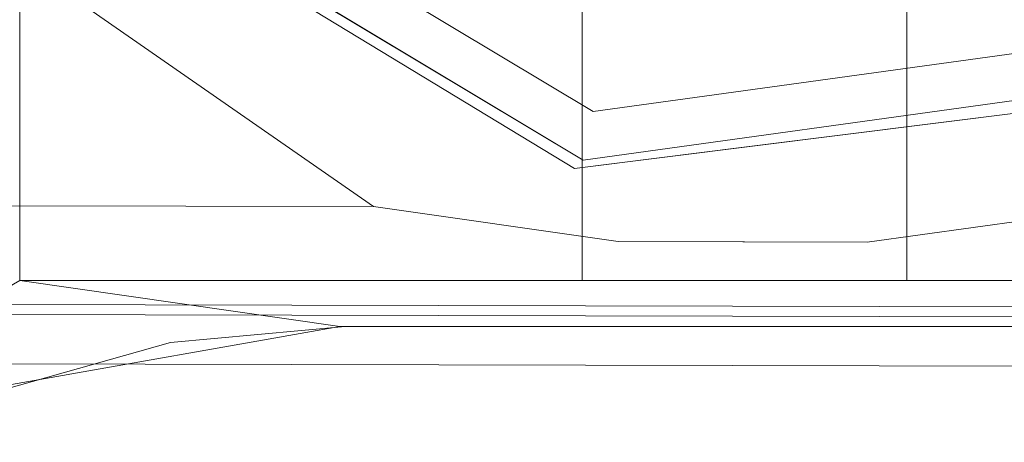
# Model space of a CAD drawing. Units: inches. Extents: x 75 to 469, y -295 to -49.
# Drawn here: x 121 to 122, y -189 to -189 of the extents above; entities that cross this region are included whole.
import ezdxf

# ---------------------------------------------------------------- set-up
doc = ezdxf.new("R2010")
doc.units = ezdxf.units.IN
doc.header["$LTSCALE"] = 0.464423
doc.header["$MEASUREMENT"] = 0
doc.layers.add('CET color Black or White', color=7, linetype='Continuous')
doc.layers.add('CET Default', color=7, linetype='Continuous')

# ---------------------------------------------------------------- blocks, each defined once
blk = doc.blocks.new('*C100')
at = {"layer": 'CET color Black or White', "linetype": 'Continuous', "lineweight": 18}
for p, q in [((0.3122, -24.96112), (0.61924, -25.50556)), ((0.61924, -25.50556), (0.3122, -24.96112)), ((0.56547, -26.22077), (0.56718, -25.41482)), ((0.56718, -25.41482), (0.56547, -26.22077)), ((0.59813, -25.41489), (0.59641, -26.22084)), ((0.59641, -26.22084), (0.59813, -25.41489)), ((0.60265, -26.21404), (0.60435, -25.4149)), ((0.60435, -25.4149), (0.60265, -26.21404)), ((0.66625, -25.41503), (0.66558, -25.72718)), ((0.66558, -25.72718), (0.66625, -25.41503)), ((0.5805, -25.59999), (0.55067, -25.49439)), ((0.55067, -25.49439), (0.5805, -25.59999)), ((0.59055, -25.70596), (0.55421, -25.50046)), ((0.55421, -25.50046), (0.59055, -25.70596)), ((0.59055, -25.70596), (0.61924, -25.50556)), ((0.61924, -25.50556), (0.59055, -25.70596)), ((0.61924, -25.50556), (0.61924, -25.85783)), ((0.67165, -25.50556), (0.61924, -25.50556)), ((0.61924, -25.85783), (0.61924, -25.50556)), ((0.61924, -25.50556), (0.67165, -25.50556)), ((0.80859, -25.50556), (0.67165, -25.50556)), ((0.67165, -25.50556), (0.80859, -25.50556)), ((0.66558, -25.72718), (0.78787, -25.55098)), ((0.78787, -25.55098), (0.66558, -25.72718)), ((0.86326, -25.56631), (0.68943, -25.85303)), ((0.68943, -25.85303), (0.86326, -25.56631)), ((0.69467, -25.85837), (0.86712, -25.57119)), ((0.86712, -25.57119), (0.69467, -25.85837)), ((0.88685, -25.59503), (0.72499, -25.86457)), ((0.72499, -25.86457), (0.88685, -25.59503)), ((0.59055, -25.70932), (0.5805, -25.59999)), ((0.5805, -25.59999), (0.59055, -25.70932)), ((0.59055, -26.89593), (0.59055, -25.70596)), ((0.59055, -25.70596), (0.59055, -26.89593)), ((0.59055, -26.89929), (0.59055, -25.70932)), ((0.59055, -25.70932), (0.59055, -28.68278)), ((0.59055, -25.70932), (0.59055, -26.89929)), ((0.59055, -28.68278), (0.59055, -25.70932)), ((0.64365, -25.88026), (0.66558, -25.72718)), ((0.66558, -25.72718), (0.64365, -25.88026)), ((0.68943, -25.85303), (0.73119, -26.18571)), ((0.70252, -25.95735), (0.68943, -25.85303)), ((0.61924, -25.85783), (0.61926, -25.92553)), ((0.65557, -25.85783), (0.61924, -25.85783)), ((0.61926, -25.92553), (0.61924, -25.85783)), ((0.61924, -25.85783), (0.65557, -25.85783)), ((0.75258, -25.85783), (0.65557, -25.85783)), ((0.65557, -25.85783), (0.75258, -25.85783)), ((0.74044, -26.1902), (0.69467, -25.85837)), ((0.69467, -25.85837), (0.74044, -26.1902)), ((0.89288, -25.85783), (0.75258, -25.85783)), ((0.75258, -25.85783), (0.89288, -25.85783)), ((0.72499, -25.86457), (0.76794, -26.17602)), ((0.76794, -26.17602), (0.72499, -25.86457)), ((0.64332, -26.03617), (0.64365, -25.88026)), ((0.64365, -25.88026), (0.64348, -25.95938)), ((0.61926, -25.92553), (0.61926, -25.99322)), ((0.61926, -25.99322), (0.61926, -25.92553)), ((0.64348, -25.95938), (0.64332, -26.03617)), ((0.73119, -26.18571), (0.70252, -25.95735)), ((0.61926, -25.99322), (0.61924, -26.06091)), ((0.61924, -26.06091), (0.61926, -25.99322)), ((0.6646, -26.18934), (0.64332, -26.03617)), ((0.64332, -26.03617), (0.6646, -26.18934)), ((0.61924, -26.06091), (0.61924, -26.26566)), ((0.65557, -26.06091), (0.61924, -26.06091)), ((0.61924, -26.06091), (0.65557, -26.06091)), ((0.61924, -26.26566), (0.61924, -26.06091)), ((0.75258, -26.06091), (0.65557, -26.06091)), ((0.65557, -26.06091), (0.75258, -26.06091)), ((0.89288, -26.06091), (0.75258, -26.06091)), ((0.75258, -26.06091), (0.89288, -26.06091))]:
    blk.add_line(p, q, dxfattribs=at)

msp = doc.modelspace()

# ---------------------------------------------------------------- block references
at = {"layer": 'CET Default', "linetype": 'Continuous', "lineweight": 0, "rotation": 90.00000250447816}
msp.add_blockref('*C100', (95.98011, -190.01682), dxfattribs=at)

doc.saveas('drawing.dxf')
